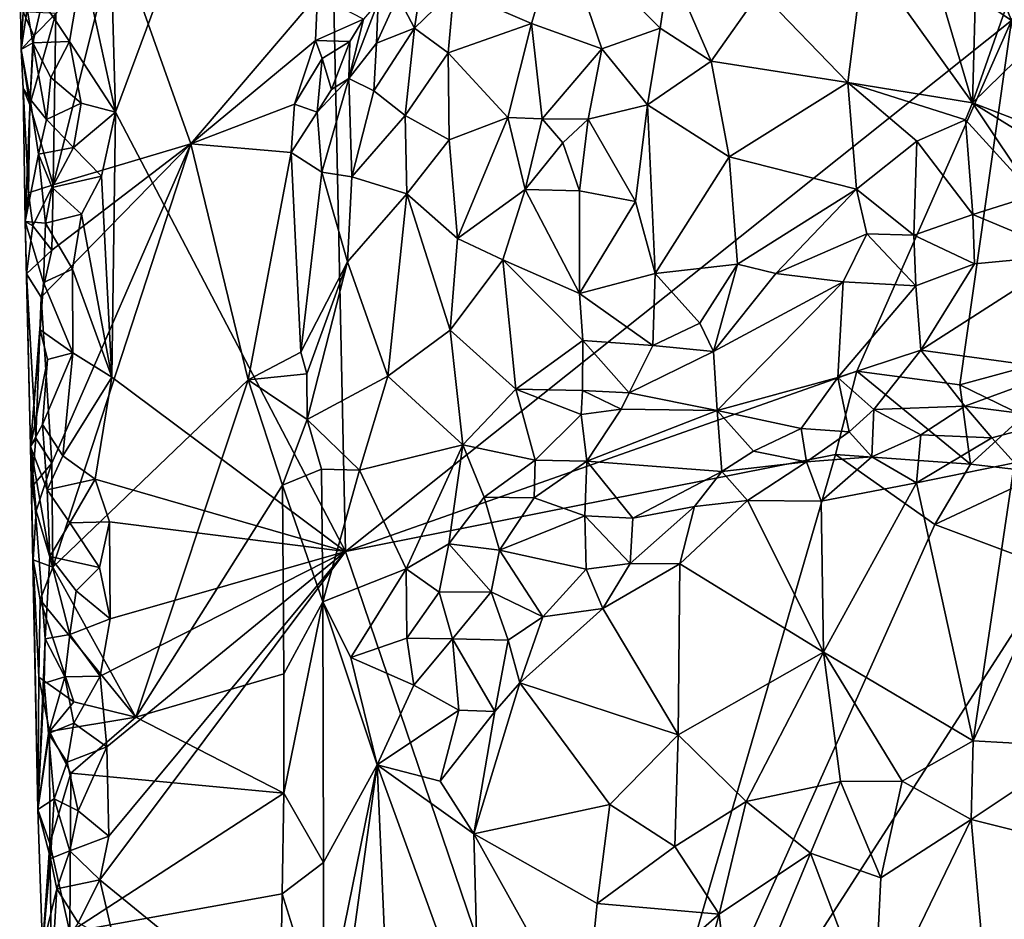
# Model space of a CAD drawing. Units: metres. Extents: x 28.9 to 30.5, y -11.6 to 12.4.
# Drawn here: x 29 to 29.6, y 5.1 to 5.6 of the extents above; entities that cross this region are included whole.
import ezdxf

# ---------------------------------------------------------------- set-up
doc = ezdxf.new("R2010")
doc.units = ezdxf.units.M

msp = doc.modelspace()

# ---------------------------------------------------------------- linework, layer by layer
at = {"layer": '1'}
for points in [[(29.20711, 5.81244, -1.65373), (29.19764, 6.47976, -1.65603), (29.56955, 5.56485, -1.65274)], [(29.56955, 5.56485, -1.65274), (29.19764, 6.47976, -1.65603), (29.90506, 6.42148, -1.65745)], [(29.09708, 5.51637, -1.65433), (29.09446, 5.60991, -1.65592), (29.20711, 5.81244, -1.65373)], [(29.21837, 5.28479, -1.65235), (29.09708, 5.51637, -1.65433), (29.20711, 5.81244, -1.65373)], [(29.21837, 5.28479, -1.65235), (29.20711, 5.81244, -1.65373), (29.56955, 5.56485, -1.65274)], [(29.51421, 5.63934, -1.29561), (29.54898, 5.5214, -1.28635), (29.55286, 5.66351, -1.28816)], [(29.55286, 5.66351, -1.28816), (29.54898, 5.5214, -1.28635), (29.58907, 5.63561, -1.28881)], [(29.51421, 5.63934, -1.29561), (29.49196, 5.60097, -1.29532), (29.54898, 5.5214, -1.28635)], [(29.58907, 5.63561, -1.28881), (29.54898, 5.5214, -1.28635), (29.62509, 5.59591, -1.29058)], [(29.27542, 5.58092, -1.40657), (29.3164, 5.5631, -1.37912), (29.33166, 5.61374, -1.359)], [(29.33166, 5.61374, -1.359), (29.3164, 5.5631, -1.37912), (29.35361, 5.5498, -1.36075)], [(29.33166, 5.61374, -1.359), (29.35361, 5.5498, -1.36075), (29.38425, 5.56069, -1.33507)], [(29.33166, 5.61374, -1.359), (29.38425, 5.56069, -1.33507), (29.38929, 5.5942, -1.3296)], [(29.0656, 5.5685, -1.54386), (29.06421, 5.4781, -1.54345), (29.09748, 5.61071, -1.53753)], [(29.09748, 5.61071, -1.53753), (29.06421, 5.4781, -1.54345), (29.13683, 5.49975, -1.53242)], [(29.09708, 5.51637, -1.65433), (29.07998, 5.59532, -1.6553), (29.09446, 5.60991, -1.65592)], [(29.09748, 5.61071, -1.53753), (29.13683, 5.49975, -1.53242), (29.20371, 5.57813, -1.52708)], [(29.49196, 5.60097, -1.29532), (29.437, 5.58005, -1.31014), (29.4832, 5.53207, -1.2964)], [(29.49196, 5.60097, -1.29532), (29.4832, 5.53207, -1.2964), (29.54898, 5.5214, -1.28635)], [(29.62509, 5.59591, -1.29058), (29.54898, 5.5214, -1.28635), (29.66223, 5.47776, -1.29664)], [(29.04663, 5.59257, -1.58043), (29.04737, 5.54949, -1.58255), (29.04838, 5.56929, -1.56163)], [(29.04737, 5.54949, -1.58255), (29.04663, 5.59257, -1.58043), (29.05056, 5.57068, -1.62125)], [(29.07281, 5.55364, -1.65255), (29.05858, 5.57498, -1.6432), (29.07998, 5.59532, -1.6553)], [(29.07281, 5.55364, -1.65255), (29.07998, 5.59532, -1.6553), (29.09708, 5.51637, -1.65433)], [(29.38929, 5.5942, -1.3296), (29.38425, 5.56069, -1.33507), (29.41112, 5.54337, -1.31849)], [(29.38929, 5.5942, -1.3296), (29.41112, 5.54337, -1.31849), (29.437, 5.58005, -1.31014)], [(29.24591, 5.57768, -1.45072), (29.2547, 5.56073, -1.42756), (29.25921, 5.58966, -1.42862)], [(29.25921, 5.58966, -1.42862), (29.2547, 5.56073, -1.42756), (29.27542, 5.58092, -1.40657)], [(29.2547, 5.56073, -1.42756), (29.27259, 5.54771, -1.41145), (29.27542, 5.58092, -1.40657)], [(29.27542, 5.58092, -1.40657), (29.27259, 5.54771, -1.41145), (29.3164, 5.5631, -1.37912)], [(29.13683, 5.49975, -1.53242), (29.20261, 5.55418, -1.52596), (29.20371, 5.57813, -1.52708)], [(29.20371, 5.57813, -1.52708), (29.20261, 5.55418, -1.52596), (29.22783, 5.56554, -1.51768)], [(29.23556, 5.57446, -1.51169), (29.23482, 5.55276, -1.45807), (29.24591, 5.57768, -1.45072)], [(29.24591, 5.57768, -1.45072), (29.23482, 5.55276, -1.45807), (29.2547, 5.56073, -1.42756)], [(29.437, 5.58005, -1.31014), (29.41112, 5.54337, -1.31849), (29.4832, 5.53207, -1.2964)], [(29.04737, 5.54949, -1.58255), (29.05056, 5.57068, -1.62125), (29.05363, 5.55296, -1.63043)], [(29.05363, 5.55296, -1.63043), (29.05056, 5.57068, -1.62125), (29.05858, 5.57498, -1.6432)], [(29.05363, 5.55296, -1.63043), (29.05858, 5.57498, -1.6432), (29.07281, 5.55364, -1.65255)], [(29.23556, 5.57446, -1.51169), (29.22014, 5.53425, -1.48242), (29.23482, 5.55276, -1.45807)], [(29.22783, 5.56554, -1.51768), (29.22014, 5.53425, -1.48242), (29.23556, 5.57446, -1.51169)], [(29.04838, 5.56929, -1.56163), (29.04737, 5.54949, -1.58255), (29.05412, 5.55659, -1.55032)], [(29.04838, 5.56929, -1.56163), (29.05412, 5.55659, -1.55032), (29.0656, 5.5685, -1.54386)], [(29.05195, 5.52029, -1.55331), (29.06421, 5.4781, -1.54345), (29.0656, 5.5685, -1.54386)], [(29.05412, 5.55659, -1.55032), (29.05195, 5.52029, -1.55331), (29.0656, 5.5685, -1.54386)], [(29.20261, 5.55418, -1.52596), (29.22064, 5.55373, -1.51243), (29.22783, 5.56554, -1.51768)], [(29.21837, 5.28479, -1.65235), (29.56955, 5.56485, -1.65274), (29.48796, 5.37988, -1.6521)], [(29.22064, 5.55373, -1.51243), (29.22014, 5.53425, -1.48242), (29.22783, 5.56554, -1.51768)], [(29.54224, 5.37257, -1.64711), (29.48796, 5.37988, -1.6521), (29.56955, 5.56485, -1.65274)], [(29.54224, 5.37257, -1.64711), (29.56955, 5.56485, -1.65274), (29.58821, 5.38515, -1.65182)], [(29.23482, 5.55276, -1.45807), (29.23337, 5.52772, -1.45741), (29.2547, 5.56073, -1.42756)], [(29.2547, 5.56073, -1.42756), (29.23337, 5.52772, -1.45741), (29.24991, 5.51463, -1.43873)], [(29.2547, 5.56073, -1.42756), (29.24991, 5.51463, -1.43873), (29.27259, 5.54771, -1.41145)], [(29.27259, 5.54771, -1.41145), (29.30394, 5.51363, -1.40262), (29.3164, 5.5631, -1.37912)], [(29.3164, 5.5631, -1.37912), (29.30394, 5.51363, -1.40262), (29.32212, 5.51297, -1.38496)], [(29.3164, 5.5631, -1.37912), (29.32212, 5.51297, -1.38496), (29.35361, 5.5498, -1.36075)], [(29.35361, 5.5498, -1.36075), (29.37766, 5.52028, -1.33257), (29.38425, 5.56069, -1.33507)], [(29.38425, 5.56069, -1.33507), (29.37766, 5.52028, -1.33257), (29.41112, 5.54337, -1.31849)], [(29.05412, 5.55659, -1.55032), (29.04737, 5.54949, -1.58255), (29.05195, 5.52029, -1.55331)], [(29.0522, 5.52327, -1.62239), (29.04737, 5.54949, -1.58255), (29.05363, 5.55296, -1.63043)], [(29.04737, 5.54949, -1.58255), (29.04838, 5.52887, -1.57778), (29.05195, 5.52029, -1.55331)], [(29.04838, 5.52887, -1.57778), (29.04737, 5.54949, -1.58255), (29.0522, 5.52327, -1.62239)], [(29.0522, 5.52327, -1.62239), (29.05363, 5.55296, -1.63043), (29.06077, 5.51258, -1.64291)], [(29.06304, 5.53473, -1.64608), (29.05363, 5.55296, -1.63043), (29.07281, 5.55364, -1.65255)], [(29.06077, 5.51258, -1.64291), (29.05363, 5.55296, -1.63043), (29.06304, 5.53473, -1.64608)], [(29.06304, 5.53473, -1.64608), (29.07281, 5.55364, -1.65255), (29.07899, 5.52118, -1.65395)], [(29.09708, 5.51637, -1.65433), (29.07899, 5.52118, -1.65395), (29.07281, 5.55364, -1.65255)], [(29.13683, 5.49975, -1.53242), (29.19153, 5.52068, -1.52514), (29.20261, 5.55418, -1.52596)], [(29.20261, 5.55418, -1.52596), (29.19153, 5.52068, -1.52514), (29.20601, 5.54474, -1.52139)], [(29.20261, 5.55418, -1.52596), (29.20601, 5.54474, -1.52139), (29.22064, 5.55373, -1.51243)], [(29.20601, 5.54474, -1.52139), (29.21095, 5.52845, -1.50422), (29.22064, 5.55373, -1.51243)], [(29.21095, 5.52845, -1.50422), (29.22014, 5.53425, -1.48242), (29.22064, 5.55373, -1.51243)], [(29.22014, 5.53425, -1.48242), (29.23337, 5.52772, -1.45741), (29.23482, 5.55276, -1.45807)], [(29.35361, 5.5498, -1.36075), (29.32212, 5.51297, -1.38496), (29.34632, 5.51279, -1.35643)], [(29.35361, 5.5498, -1.36075), (29.34632, 5.51279, -1.35643), (29.37766, 5.52028, -1.33257)], [(29.19153, 5.52068, -1.52514), (29.20343, 5.51636, -1.51522), (29.20601, 5.54474, -1.52139)], [(29.20601, 5.54474, -1.52139), (29.20343, 5.51636, -1.51522), (29.21095, 5.52845, -1.50422)], [(29.27259, 5.54771, -1.41145), (29.24991, 5.51463, -1.43873), (29.27296, 5.5018, -1.42598)], [(29.27259, 5.54771, -1.41145), (29.27296, 5.5018, -1.42598), (29.30394, 5.51363, -1.40262)], [(29.41112, 5.54337, -1.31849), (29.37766, 5.52028, -1.33257), (29.4207, 5.49283, -1.31375)], [(29.41112, 5.54337, -1.31849), (29.4207, 5.49283, -1.31375), (29.4832, 5.53207, -1.2964)], [(29.06077, 5.51258, -1.64291), (29.06304, 5.53473, -1.64608), (29.07899, 5.52118, -1.65395)], [(29.20343, 5.51636, -1.51522), (29.20583, 5.48475, -1.49838), (29.22014, 5.53425, -1.48242)], [(29.21095, 5.52845, -1.50422), (29.20343, 5.51636, -1.51522), (29.22014, 5.53425, -1.48242)], [(29.22014, 5.53425, -1.48242), (29.20583, 5.48475, -1.49838), (29.22165, 5.48237, -1.47315)], [(29.22014, 5.53425, -1.48242), (29.22165, 5.48237, -1.47315), (29.23337, 5.52772, -1.45741)], [(29.04838, 5.52887, -1.57778), (29.05126, 5.47392, -1.55131), (29.05195, 5.52029, -1.55331)], [(29.04956, 5.45872, -1.59149), (29.04838, 5.52887, -1.57778), (29.0522, 5.52327, -1.62239)], [(29.05126, 5.47392, -1.55131), (29.04838, 5.52887, -1.57778), (29.04956, 5.45872, -1.59149)], [(29.4832, 5.53207, -1.2964), (29.4207, 5.49283, -1.31375), (29.48787, 5.4758, -1.29706)], [(29.4832, 5.53207, -1.2964), (29.48787, 5.4758, -1.29706), (29.51962, 5.50106, -1.29105)], [(29.4832, 5.53207, -1.2964), (29.51962, 5.50106, -1.29105), (29.54517, 5.51237, -1.28899)], [(29.4832, 5.53207, -1.2964), (29.54517, 5.51237, -1.28899), (29.54898, 5.5214, -1.28635)], [(29.04956, 5.45872, -1.59149), (29.0522, 5.52327, -1.62239), (29.05653, 5.49423, -1.63412)], [(29.05653, 5.49423, -1.63412), (29.0522, 5.52327, -1.62239), (29.06077, 5.51258, -1.64291)], [(29.23337, 5.52772, -1.45741), (29.22165, 5.48237, -1.47315), (29.24991, 5.51463, -1.43873)], [(29.05195, 5.52029, -1.55331), (29.05126, 5.47392, -1.55131), (29.06421, 5.4781, -1.54345)], [(29.07506, 5.49782, -1.65269), (29.06077, 5.51258, -1.64291), (29.07899, 5.52118, -1.65395)], [(29.07506, 5.49782, -1.65269), (29.07899, 5.52118, -1.65395), (29.09708, 5.51637, -1.65433)], [(29.19153, 5.52068, -1.52514), (29.13683, 5.49975, -1.53242), (29.18977, 5.49507, -1.52277)], [(29.19153, 5.52068, -1.52514), (29.18977, 5.49507, -1.52277), (29.20343, 5.51636, -1.51522)], [(29.34632, 5.51279, -1.35643), (29.37134, 5.46928, -1.33694), (29.37766, 5.52028, -1.33257)], [(29.37766, 5.52028, -1.33257), (29.37134, 5.46928, -1.33694), (29.38168, 5.43126, -1.33245)], [(29.37766, 5.52028, -1.33257), (29.38168, 5.43126, -1.33245), (29.4207, 5.49283, -1.31375)], [(29.54517, 5.51237, -1.28899), (29.58143, 5.47268, -1.29291), (29.54898, 5.5214, -1.28635)], [(29.54898, 5.5214, -1.28635), (29.58143, 5.47268, -1.29291), (29.63177, 5.47018, -1.29464)], [(29.54898, 5.5214, -1.28635), (29.63177, 5.47018, -1.29464), (29.66223, 5.47776, -1.29664)], [(29.08973, 5.48267, -1.65519), (29.07506, 5.49782, -1.65269), (29.09708, 5.51637, -1.65433)], [(29.09513, 5.37668, -1.65438), (29.08973, 5.48267, -1.65519), (29.09708, 5.51637, -1.65433)], [(29.09513, 5.37668, -1.65438), (29.09708, 5.51637, -1.65433), (29.21837, 5.28479, -1.65235)], [(29.20343, 5.51636, -1.51522), (29.18977, 5.49507, -1.52277), (29.20583, 5.48475, -1.49838)], [(29.24991, 5.51463, -1.43873), (29.22165, 5.48237, -1.47315), (29.25072, 5.47332, -1.44893)], [(29.24991, 5.51463, -1.43873), (29.25072, 5.47332, -1.44893), (29.27296, 5.5018, -1.42598)], [(29.27296, 5.5018, -1.42598), (29.27742, 5.44979, -1.41074), (29.30394, 5.51363, -1.40262)], [(29.30394, 5.51363, -1.40262), (29.27742, 5.44979, -1.41074), (29.31318, 5.47571, -1.37849)], [(29.30394, 5.51363, -1.40262), (29.31318, 5.47571, -1.37849), (29.32212, 5.51297, -1.38496)], [(29.32212, 5.51297, -1.38496), (29.31318, 5.47571, -1.37849), (29.33298, 5.50022, -1.36223)], [(29.32212, 5.51297, -1.38496), (29.33298, 5.50022, -1.36223), (29.34632, 5.51279, -1.35643)], [(29.33298, 5.50022, -1.36223), (29.34177, 5.47501, -1.35338), (29.34632, 5.51279, -1.35643)], [(29.34632, 5.51279, -1.35643), (29.34177, 5.47501, -1.35338), (29.37134, 5.46928, -1.33694)], [(29.05653, 5.49423, -1.63412), (29.06077, 5.51258, -1.64291), (29.07506, 5.49782, -1.65269)], [(29.51962, 5.50106, -1.29105), (29.54907, 5.46238, -1.29725), (29.54517, 5.51237, -1.28899)], [(29.54517, 5.51237, -1.28899), (29.54907, 5.46238, -1.29725), (29.58143, 5.47268, -1.29291)], [(29.06371, 5.47671, -1.64509), (29.05653, 5.49423, -1.63412), (29.07506, 5.49782, -1.65269)], [(29.05803, 5.4188, -1.54632), (29.13683, 5.49975, -1.53242), (29.06364, 5.44364, -1.54434)], [(29.05803, 5.4188, -1.54632), (29.06361, 5.33131, -1.5448), (29.13683, 5.49975, -1.53242)], [(29.06361, 5.33131, -1.5448), (29.06406, 5.27646, -1.54445), (29.13683, 5.49975, -1.53242)], [(29.06421, 5.4781, -1.54345), (29.06364, 5.44364, -1.54434), (29.13683, 5.49975, -1.53242)], [(29.06371, 5.47671, -1.64509), (29.07506, 5.49782, -1.65269), (29.08973, 5.48267, -1.65519)], [(29.13683, 5.49975, -1.53242), (29.06406, 5.27646, -1.54445), (29.16711, 5.37521, -1.52674)], [(29.16711, 5.37521, -1.52674), (29.18977, 5.49507, -1.52277), (29.13683, 5.49975, -1.53242)], [(29.27296, 5.5018, -1.42598), (29.25072, 5.47332, -1.44893), (29.27742, 5.44979, -1.41074)], [(29.33298, 5.50022, -1.36223), (29.31318, 5.47571, -1.37849), (29.34177, 5.47501, -1.35338)], [(29.48787, 5.4758, -1.29706), (29.51805, 5.4516, -1.30224), (29.51962, 5.50106, -1.29105)], [(29.51962, 5.50106, -1.29105), (29.51805, 5.4516, -1.30224), (29.54907, 5.46238, -1.29725)], [(29.04956, 5.45872, -1.59149), (29.05653, 5.49423, -1.63412), (29.0602, 5.45793, -1.64066)], [(29.0602, 5.45793, -1.64066), (29.05653, 5.49423, -1.63412), (29.06371, 5.47671, -1.64509)], [(29.18977, 5.49507, -1.52277), (29.16711, 5.37521, -1.52674), (29.19477, 5.38976, -1.5155)], [(29.18977, 5.49507, -1.52277), (29.19477, 5.38976, -1.5155), (29.20583, 5.48475, -1.49838)], [(29.38168, 5.43126, -1.33245), (29.42509, 5.43622, -1.31525), (29.4207, 5.49283, -1.31375)], [(29.4207, 5.49283, -1.31375), (29.42509, 5.43622, -1.31525), (29.48787, 5.4758, -1.29706)], [(29.07916, 5.4627, -1.65381), (29.06371, 5.47671, -1.64509), (29.08973, 5.48267, -1.65519)], [(29.07916, 5.4627, -1.65381), (29.08973, 5.48267, -1.65519), (29.09513, 5.37668, -1.65438)], [(29.19477, 5.38976, -1.5155), (29.21936, 5.43755, -1.47986), (29.20583, 5.48475, -1.49838)], [(29.22165, 5.48237, -1.47315), (29.20583, 5.48475, -1.49838), (29.21936, 5.43755, -1.47986)], [(29.22165, 5.48237, -1.47315), (29.21936, 5.43755, -1.47986), (29.25072, 5.47332, -1.44893)], [(29.05126, 5.47392, -1.55131), (29.05354, 5.4564, -1.55203), (29.06421, 5.4781, -1.54345)], [(29.05354, 5.4564, -1.55203), (29.06364, 5.44364, -1.54434), (29.06421, 5.4781, -1.54345)], [(29.0602, 5.45793, -1.64066), (29.06371, 5.47671, -1.64509), (29.07916, 5.4627, -1.65381)], [(29.05126, 5.47392, -1.55131), (29.04956, 5.45872, -1.59149), (29.05354, 5.4564, -1.55203)], [(29.21936, 5.43755, -1.47986), (29.24079, 5.37724, -1.45055), (29.25072, 5.47332, -1.44893)], [(29.25072, 5.47332, -1.44893), (29.24079, 5.37724, -1.45055), (29.27354, 5.40145, -1.41213)], [(29.25072, 5.47332, -1.44893), (29.27354, 5.40145, -1.41213), (29.27742, 5.44979, -1.41074)], [(29.27742, 5.44979, -1.41074), (29.30126, 5.43847, -1.3853), (29.31318, 5.47571, -1.37849)], [(29.30126, 5.43847, -1.3853), (29.34171, 5.42079, -1.3542), (29.31318, 5.47571, -1.37849)], [(29.31318, 5.47571, -1.37849), (29.34171, 5.42079, -1.3542), (29.34177, 5.47501, -1.35338)], [(29.34177, 5.47501, -1.35338), (29.34171, 5.42079, -1.3542), (29.37134, 5.46928, -1.33694)], [(29.42509, 5.43622, -1.31525), (29.44531, 5.43136, -1.31438), (29.48787, 5.4758, -1.29706)], [(29.48787, 5.4758, -1.29706), (29.44531, 5.43136, -1.31438), (29.49322, 5.4522, -1.30361)], [(29.48787, 5.4758, -1.29706), (29.49322, 5.4522, -1.30361), (29.51805, 5.4516, -1.30224)], [(29.58143, 5.47268, -1.29291), (29.54907, 5.46238, -1.29725), (29.60017, 5.44117, -1.30977)], [(29.34171, 5.42079, -1.3542), (29.38168, 5.43126, -1.33245), (29.37134, 5.46928, -1.33694)], [(29.07446, 5.43362, -1.65182), (29.0602, 5.45793, -1.64066), (29.07916, 5.4627, -1.65381)], [(29.07446, 5.43362, -1.65182), (29.07916, 5.4627, -1.65381), (29.09513, 5.37668, -1.65438)], [(29.54907, 5.46238, -1.29725), (29.51805, 5.4516, -1.30224), (29.54998, 5.43645, -1.31479)], [(29.54907, 5.46238, -1.29725), (29.54998, 5.43645, -1.31479), (29.60017, 5.44117, -1.30977)], [(29.0524, 5.34003, -1.60441), (29.05018, 5.43121, -1.56658), (29.04956, 5.45872, -1.59149)], [(29.04956, 5.45872, -1.59149), (29.05018, 5.43121, -1.56658), (29.05354, 5.4564, -1.55203)], [(29.0524, 5.34003, -1.60441), (29.04956, 5.45872, -1.59149), (29.05914, 5.42657, -1.63629)], [(29.05914, 5.42657, -1.63629), (29.04956, 5.45872, -1.59149), (29.0602, 5.45793, -1.64066)], [(29.05354, 5.4564, -1.55203), (29.05018, 5.43121, -1.56658), (29.06364, 5.44364, -1.54434)], [(29.05914, 5.42657, -1.63629), (29.0602, 5.45793, -1.64066), (29.07446, 5.43362, -1.65182)], [(29.44531, 5.43136, -1.31438), (29.48079, 5.42696, -1.31853), (29.49322, 5.4522, -1.30361)], [(29.48079, 5.42696, -1.31853), (29.51905, 5.42488, -1.32392), (29.49322, 5.4522, -1.30361)], [(29.49322, 5.4522, -1.30361), (29.51905, 5.42488, -1.32392), (29.51805, 5.4516, -1.30224)], [(29.51805, 5.4516, -1.30224), (29.51905, 5.42488, -1.32392), (29.54998, 5.43645, -1.31479)], [(29.27354, 5.40145, -1.41213), (29.30126, 5.43847, -1.3853), (29.27742, 5.44979, -1.41074)], [(29.05018, 5.43121, -1.56658), (29.05803, 5.4188, -1.54632), (29.06364, 5.44364, -1.54434)], [(29.52167, 5.39083, -1.35921), (29.5972, 5.38049, -1.36897), (29.60017, 5.44117, -1.30977)], [(29.52167, 5.39083, -1.35921), (29.60017, 5.44117, -1.30977), (29.54998, 5.43645, -1.31479)], [(29.19477, 5.38976, -1.5155), (29.19804, 5.37838, -1.51303), (29.21936, 5.43755, -1.47986)], [(29.19804, 5.37838, -1.51303), (29.19824, 5.35439, -1.51284), (29.21936, 5.43755, -1.47986)], [(29.21936, 5.43755, -1.47986), (29.19824, 5.35439, -1.51284), (29.24079, 5.37724, -1.45055)], [(29.30126, 5.43847, -1.3853), (29.27354, 5.40145, -1.41213), (29.30811, 5.37025, -1.38104)], [(29.30126, 5.43847, -1.3853), (29.30811, 5.37025, -1.38104), (29.34344, 5.39594, -1.354)], [(29.30126, 5.43847, -1.3853), (29.34344, 5.39594, -1.354), (29.34171, 5.42079, -1.3542)], [(29.38168, 5.43126, -1.33245), (29.40527, 5.40515, -1.32968), (29.42509, 5.43622, -1.31525)], [(29.42509, 5.43622, -1.31525), (29.40527, 5.40515, -1.32968), (29.41244, 5.39014, -1.33947)], [(29.42509, 5.43622, -1.31525), (29.41244, 5.39014, -1.33947), (29.44531, 5.43136, -1.31438)], [(29.54998, 5.43645, -1.31479), (29.51905, 5.42488, -1.32392), (29.52167, 5.39083, -1.35921)], [(29.05018, 5.43121, -1.56658), (29.0524, 5.34003, -1.60441), (29.05505, 5.34454, -1.55487)], [(29.05803, 5.4188, -1.54632), (29.05018, 5.43121, -1.56658), (29.05505, 5.34454, -1.55487)], [(29.07468, 5.38943, -1.65254), (29.05914, 5.42657, -1.63629), (29.07446, 5.43362, -1.65182)], [(29.07468, 5.38943, -1.65254), (29.07446, 5.43362, -1.65182), (29.09513, 5.37668, -1.65438)], [(29.34171, 5.42079, -1.3542), (29.38037, 5.39339, -1.3382), (29.38168, 5.43126, -1.33245)], [(29.38168, 5.43126, -1.33245), (29.38037, 5.39339, -1.3382), (29.40527, 5.40515, -1.32968)], [(29.44531, 5.43136, -1.31438), (29.41244, 5.39014, -1.33947), (29.48079, 5.42696, -1.31853)], [(29.05738, 5.40161, -1.63107), (29.0524, 5.34003, -1.60441), (29.05914, 5.42657, -1.63629)], [(29.05738, 5.40161, -1.63107), (29.05914, 5.42657, -1.63629), (29.07468, 5.38943, -1.65254)], [(29.41244, 5.39014, -1.33947), (29.4143, 5.35906, -1.37036), (29.48079, 5.42696, -1.31853)], [(29.48079, 5.42696, -1.31853), (29.4143, 5.35906, -1.37036), (29.47798, 5.37656, -1.3666)], [(29.48079, 5.42696, -1.31853), (29.47798, 5.37656, -1.3666), (29.51905, 5.42488, -1.32392)], [(29.51905, 5.42488, -1.32392), (29.47798, 5.37656, -1.3666), (29.52167, 5.39083, -1.35921)], [(29.34171, 5.42079, -1.3542), (29.34344, 5.39594, -1.354), (29.38037, 5.39339, -1.3382)], [(29.05505, 5.34454, -1.55487), (29.06361, 5.33131, -1.5448), (29.05803, 5.4188, -1.54632)], [(29.38037, 5.39339, -1.3382), (29.41244, 5.39014, -1.33947), (29.40527, 5.40515, -1.32968)], [(29.0524, 5.34003, -1.60441), (29.05738, 5.40161, -1.63107), (29.06132, 5.38601, -1.6387)], [(29.06132, 5.38601, -1.6387), (29.05738, 5.40161, -1.63107), (29.07468, 5.38943, -1.65254)], [(29.27354, 5.40145, -1.41213), (29.24079, 5.37724, -1.45055), (29.28031, 5.34098, -1.40669)], [(29.27354, 5.40145, -1.41213), (29.28031, 5.34098, -1.40669), (29.30811, 5.37025, -1.38104)], [(29.34344, 5.39594, -1.354), (29.30811, 5.37025, -1.38104), (29.34331, 5.36956, -1.35702)], [(29.34344, 5.39594, -1.354), (29.34331, 5.36956, -1.35702), (29.36789, 5.36836, -1.35184)], [(29.34344, 5.39594, -1.354), (29.36789, 5.36836, -1.35184), (29.38037, 5.39339, -1.3382)], [(29.38037, 5.39339, -1.3382), (29.36789, 5.36836, -1.35184), (29.41244, 5.39014, -1.33947)], [(29.06933, 5.33525, -1.64732), (29.05861, 5.35176, -1.63235), (29.07468, 5.38943, -1.65254)], [(29.05861, 5.35176, -1.63235), (29.06132, 5.38601, -1.6387), (29.07468, 5.38943, -1.65254)], [(29.06933, 5.33525, -1.64732), (29.07468, 5.38943, -1.65254), (29.09513, 5.37668, -1.65438)], [(29.19477, 5.38976, -1.5155), (29.16711, 5.37521, -1.52674), (29.19804, 5.37838, -1.51303)], [(29.36789, 5.36836, -1.35184), (29.4143, 5.35906, -1.37036), (29.41244, 5.39014, -1.33947)], [(29.47798, 5.37656, -1.3666), (29.49691, 5.35954, -1.38293), (29.52167, 5.39083, -1.35921)], [(29.52167, 5.39083, -1.35921), (29.49691, 5.35954, -1.38293), (29.54486, 5.36138, -1.37863)], [(29.52167, 5.39083, -1.35921), (29.54486, 5.36138, -1.37863), (29.5972, 5.38049, -1.36897)], [(29.05861, 5.35176, -1.63235), (29.0524, 5.34003, -1.60441), (29.06132, 5.38601, -1.6387)], [(29.57587, 5.35633, -1.64099), (29.54224, 5.37257, -1.64711), (29.58821, 5.38515, -1.65182)], [(29.19824, 5.35439, -1.51284), (29.19804, 5.37838, -1.51303), (29.16711, 5.37521, -1.52674)], [(29.47674, 5.33595, -1.65121), (29.21837, 5.28479, -1.65235), (29.48796, 5.37988, -1.6521)], [(29.47674, 5.33595, -1.65121), (29.48796, 5.37988, -1.6521), (29.54789, 5.33083, -1.64362)], [(29.54789, 5.33083, -1.64362), (29.48796, 5.37988, -1.6521), (29.54224, 5.37257, -1.64711)], [(29.54486, 5.36138, -1.37863), (29.59712, 5.35466, -1.37916), (29.5972, 5.38049, -1.36897)], [(29.06406, 5.27646, -1.54445), (29.1078, 5.19741, -1.53788), (29.16711, 5.37521, -1.52674)], [(29.0865, 5.32294, -1.65384), (29.06933, 5.33525, -1.64732), (29.09513, 5.37668, -1.65438)], [(29.21837, 5.28479, -1.65235), (29.0865, 5.32294, -1.65384), (29.09513, 5.37668, -1.65438)], [(29.16711, 5.37521, -1.52674), (29.1078, 5.19741, -1.53788), (29.18521, 5.31972, -1.52078)], [(29.16711, 5.37521, -1.52674), (29.18521, 5.31972, -1.52078), (29.19824, 5.35439, -1.51284)], [(29.19824, 5.35439, -1.51284), (29.22569, 5.3276, -1.47171), (29.24079, 5.37724, -1.45055)], [(29.24079, 5.37724, -1.45055), (29.22569, 5.3276, -1.47171), (29.28031, 5.34098, -1.40669)], [(29.4143, 5.35906, -1.37036), (29.45863, 5.34961, -1.38567), (29.47798, 5.37656, -1.3666)], [(29.47798, 5.37656, -1.3666), (29.45863, 5.34961, -1.38567), (29.48397, 5.34791, -1.38717)], [(29.47798, 5.37656, -1.3666), (29.48397, 5.34791, -1.38717), (29.49691, 5.35954, -1.38293)], [(29.54789, 5.33083, -1.64362), (29.54224, 5.37257, -1.64711), (29.57587, 5.35633, -1.64099)], [(29.30811, 5.37025, -1.38104), (29.28031, 5.34098, -1.40669), (29.31845, 5.33283, -1.37851)], [(29.30811, 5.37025, -1.38104), (29.31845, 5.33283, -1.37851), (29.34256, 5.35699, -1.36093)], [(29.30811, 5.37025, -1.38104), (29.34256, 5.35699, -1.36093), (29.34331, 5.36956, -1.35702)], [(29.34331, 5.36956, -1.35702), (29.34256, 5.35699, -1.36093), (29.36374, 5.35979, -1.35655)], [(29.34331, 5.36956, -1.35702), (29.36374, 5.35979, -1.35655), (29.36789, 5.36836, -1.35184)], [(29.36374, 5.35979, -1.35655), (29.4143, 5.35906, -1.37036), (29.36789, 5.36836, -1.35184)], [(29.34256, 5.35699, -1.36093), (29.31845, 5.33283, -1.37851), (29.34564, 5.33235, -1.3759)], [(29.34256, 5.35699, -1.36093), (29.34564, 5.33235, -1.3759), (29.36374, 5.35979, -1.35655)], [(29.36374, 5.35979, -1.35655), (29.34564, 5.33235, -1.3759), (29.4143, 5.35906, -1.37036)], [(29.4143, 5.35906, -1.37036), (29.34564, 5.33235, -1.3759), (29.41687, 5.32692, -1.39549)], [(29.4143, 5.35906, -1.37036), (29.41687, 5.32692, -1.39549), (29.43356, 5.33766, -1.39202)], [(29.4143, 5.35906, -1.37036), (29.43356, 5.33766, -1.39202), (29.45863, 5.34961, -1.38567)], [(29.48397, 5.34791, -1.38717), (29.49596, 5.33458, -1.38724), (29.49691, 5.35954, -1.38293)], [(29.49691, 5.35954, -1.38293), (29.49596, 5.33458, -1.38724), (29.52164, 5.34626, -1.38678)], [(29.49691, 5.35954, -1.38293), (29.52164, 5.34626, -1.38678), (29.54486, 5.36138, -1.37863)], [(29.54486, 5.36138, -1.37863), (29.52164, 5.34626, -1.38678), (29.55906, 5.34469, -1.38244)], [(29.54486, 5.36138, -1.37863), (29.55906, 5.34469, -1.38244), (29.59712, 5.35466, -1.37916)], [(29.19824, 5.35439, -1.51284), (29.18521, 5.31972, -1.52078), (29.20568, 5.32812, -1.50413)], [(29.19824, 5.35439, -1.51284), (29.20568, 5.32812, -1.50413), (29.22569, 5.3276, -1.47171)], [(29.54789, 5.33083, -1.64362), (29.57587, 5.35633, -1.64099), (29.58721, 5.32624, -1.64843)], [(29.55906, 5.34469, -1.38244), (29.57104, 5.33152, -1.37761), (29.59712, 5.35466, -1.37916)], [(29.0524, 5.34003, -1.60441), (29.05861, 5.35176, -1.63235), (29.06112, 5.31715, -1.63579)], [(29.06112, 5.31715, -1.63579), (29.05861, 5.35176, -1.63235), (29.06933, 5.33525, -1.64732)], [(29.43356, 5.33766, -1.39202), (29.46138, 5.33198, -1.39146), (29.45863, 5.34961, -1.38567)], [(29.45863, 5.34961, -1.38567), (29.46138, 5.33198, -1.39146), (29.48397, 5.34791, -1.38717)], [(29.48397, 5.34791, -1.38717), (29.46138, 5.33198, -1.39146), (29.49596, 5.33458, -1.38724)], [(29.0524, 5.34003, -1.60441), (29.05307, 5.31875, -1.57119), (29.05505, 5.34454, -1.55487)], [(29.05505, 5.34454, -1.55487), (29.05307, 5.31875, -1.57119), (29.06361, 5.33131, -1.5448)], [(29.49596, 5.33458, -1.38724), (29.51947, 5.32084, -1.37673), (29.52164, 5.34626, -1.38678)], [(29.52164, 5.34626, -1.38678), (29.51947, 5.32084, -1.37673), (29.55906, 5.34469, -1.38244)], [(29.51947, 5.32084, -1.37673), (29.57104, 5.33152, -1.37761), (29.55906, 5.34469, -1.38244)], [(29.05307, 5.31875, -1.57119), (29.0524, 5.34003, -1.60441), (29.05531, 5.30609, -1.55687)], [(29.0524, 5.34003, -1.60441), (29.0537, 5.28036, -1.57338), (29.05531, 5.30609, -1.55687)], [(29.0537, 5.28036, -1.57338), (29.0524, 5.34003, -1.60441), (29.05617, 5.14868, -1.56749)], [(29.05617, 5.14868, -1.56749), (29.0524, 5.34003, -1.60441), (29.06012, 5.2387, -1.62892)], [(29.06012, 5.2387, -1.62892), (29.0524, 5.34003, -1.60441), (29.06248, 5.28211, -1.63626)], [(29.06248, 5.28211, -1.63626), (29.0524, 5.34003, -1.60441), (29.06112, 5.31715, -1.63579)], [(29.22569, 5.3276, -1.47171), (29.25029, 5.27554, -1.44153), (29.28031, 5.34098, -1.40669)], [(29.28031, 5.34098, -1.40669), (29.25029, 5.27554, -1.44153), (29.27291, 5.28867, -1.41397)], [(29.28031, 5.34098, -1.40669), (29.27291, 5.28867, -1.41397), (29.29154, 5.3133, -1.39642)], [(29.28031, 5.34098, -1.40669), (29.29154, 5.3133, -1.39642), (29.31845, 5.33283, -1.37851)], [(29.43356, 5.33766, -1.39202), (29.41687, 5.32692, -1.39549), (29.46138, 5.33198, -1.39146)], [(29.05307, 5.31875, -1.57119), (29.05531, 5.30609, -1.55687), (29.06361, 5.33131, -1.5448)], [(29.05531, 5.30609, -1.55687), (29.06406, 5.27646, -1.54445), (29.06361, 5.33131, -1.5448)], [(29.06112, 5.31715, -1.63579), (29.06933, 5.33525, -1.64732), (29.0865, 5.32294, -1.65384)], [(29.21837, 5.28479, -1.65235), (29.47674, 5.33595, -1.65121), (29.34951, 4.89842, -1.65007)], [(29.29154, 5.3133, -1.39642), (29.31782, 5.31305, -1.38647), (29.31845, 5.33283, -1.37851)], [(29.31845, 5.33283, -1.37851), (29.31782, 5.31305, -1.38647), (29.34564, 5.33235, -1.3759)], [(29.34564, 5.33235, -1.3759), (29.31782, 5.31305, -1.38647), (29.34463, 5.30357, -1.39775)], [(29.34564, 5.33235, -1.3759), (29.34463, 5.30357, -1.39775), (29.36994, 5.30223, -1.40363)], [(29.34564, 5.33235, -1.3759), (29.36994, 5.30223, -1.40363), (29.41687, 5.32692, -1.39549)], [(29.34951, 4.89842, -1.65007), (29.47674, 5.33595, -1.65121), (29.52917, 5.29895, -1.65005)], [(29.41687, 5.32692, -1.39549), (29.43032, 5.31162, -1.39526), (29.46138, 5.33198, -1.39146)], [(29.46138, 5.33198, -1.39146), (29.43032, 5.31162, -1.39526), (29.4692, 5.31123, -1.38388)], [(29.46138, 5.33198, -1.39146), (29.4692, 5.31123, -1.38388), (29.49596, 5.33458, -1.38724)], [(29.49596, 5.33458, -1.38724), (29.4692, 5.31123, -1.38388), (29.51947, 5.32084, -1.37673)], [(29.47674, 5.33595, -1.65121), (29.54789, 5.33083, -1.64362), (29.52917, 5.29895, -1.65005)], [(29.57104, 5.33152, -1.37761), (29.51947, 5.32084, -1.37673), (29.54937, 5.18479, -1.30294)], [(29.57104, 5.33152, -1.37761), (29.54937, 5.18479, -1.30294), (29.60097, 5.29619, -1.35945)], [(29.20568, 5.32812, -1.50413), (29.18521, 5.31972, -1.52078), (29.20646, 5.2581, -1.50608)], [(29.20568, 5.32812, -1.50413), (29.20646, 5.2581, -1.50608), (29.22569, 5.3276, -1.47171)], [(29.22569, 5.3276, -1.47171), (29.20646, 5.2581, -1.50608), (29.25029, 5.27554, -1.44153)], [(29.36994, 5.30223, -1.40363), (29.40246, 5.3085, -1.40278), (29.41687, 5.32692, -1.39549)], [(29.41687, 5.32692, -1.39549), (29.40246, 5.3085, -1.40278), (29.43032, 5.31162, -1.39526)], [(29.52917, 5.29895, -1.65005), (29.54789, 5.33083, -1.64362), (29.58721, 5.32624, -1.64843)], [(29.59194, 5.27538, -1.65144), (29.52917, 5.29895, -1.65005), (29.58721, 5.32624, -1.64843)], [(29.07304, 5.2998, -1.64881), (29.06112, 5.31715, -1.63579), (29.0865, 5.32294, -1.65384)], [(29.07304, 5.2998, -1.64881), (29.0865, 5.32294, -1.65384), (29.09393, 5.30043, -1.65403)], [(29.09393, 5.30043, -1.65403), (29.0865, 5.32294, -1.65384), (29.21837, 5.28479, -1.65235)], [(29.4692, 5.31123, -1.38388), (29.47035, 5.23166, -1.3422), (29.51947, 5.32084, -1.37673)], [(29.51947, 5.32084, -1.37673), (29.47035, 5.23166, -1.3422), (29.54937, 5.18479, -1.30294)], [(29.06248, 5.28211, -1.63626), (29.06112, 5.31715, -1.63579), (29.07304, 5.2998, -1.64881)], [(29.1078, 5.19741, -1.53788), (29.1858, 5.22025, -1.52181), (29.18521, 5.31972, -1.52078)], [(29.18521, 5.31972, -1.52078), (29.1858, 5.22025, -1.52181), (29.20646, 5.2581, -1.50608)], [(29.29154, 5.3133, -1.39642), (29.27291, 5.28867, -1.41397), (29.2996, 5.28535, -1.40495)], [(29.29154, 5.3133, -1.39642), (29.2996, 5.28535, -1.40495), (29.31782, 5.31305, -1.38647)], [(29.31782, 5.31305, -1.38647), (29.2996, 5.28535, -1.40495), (29.34463, 5.30357, -1.39775)], [(29.40246, 5.3085, -1.40278), (29.39465, 5.27815, -1.39822), (29.43032, 5.31162, -1.39526)], [(29.43032, 5.31162, -1.39526), (29.39465, 5.27815, -1.39822), (29.47035, 5.23166, -1.3422)], [(29.43032, 5.31162, -1.39526), (29.47035, 5.23166, -1.3422), (29.4692, 5.31123, -1.38388)], [(29.05531, 5.30609, -1.55687), (29.0537, 5.28036, -1.57338), (29.06406, 5.27646, -1.54445)], [(29.36994, 5.30223, -1.40363), (29.36839, 5.27831, -1.40917), (29.40246, 5.3085, -1.40278)], [(29.40246, 5.3085, -1.40278), (29.36839, 5.27831, -1.40917), (29.39465, 5.27815, -1.39822)], [(29.08878, 5.27627, -1.65393), (29.07304, 5.2998, -1.64881), (29.09393, 5.30043, -1.65403)], [(29.08878, 5.27627, -1.65393), (29.09393, 5.30043, -1.65403), (29.09435, 5.2492, -1.65344)], [(29.09435, 5.2492, -1.65344), (29.09393, 5.30043, -1.65403), (29.21837, 5.28479, -1.65235)], [(29.34463, 5.30357, -1.39775), (29.2996, 5.28535, -1.40495), (29.3452, 5.27533, -1.41373)], [(29.34463, 5.30357, -1.39775), (29.3452, 5.27533, -1.41373), (29.36839, 5.27831, -1.40917)], [(29.34463, 5.30357, -1.39775), (29.36839, 5.27831, -1.40917), (29.36994, 5.30223, -1.40363)], [(29.06248, 5.28211, -1.63626), (29.07304, 5.2998, -1.64881), (29.08878, 5.27627, -1.65393)], [(29.34951, 4.89842, -1.65007), (29.52917, 5.29895, -1.65005), (29.59194, 5.27538, -1.65144)], [(29.54937, 5.18479, -1.30294), (29.60576, 5.18172, -1.3013), (29.60097, 5.29619, -1.35945)], [(29.08887, 5.11157, -1.65304), (29.09362, 5.13462, -1.65359), (29.21837, 5.28479, -1.65235)], [(29.08887, 5.11157, -1.65304), (29.21837, 5.28479, -1.65235), (29.34951, 4.89842, -1.65007)], [(29.09256, 5.18167, -1.65368), (29.08901, 5.21894, -1.65348), (29.21837, 5.28479, -1.65235)], [(29.08901, 5.21894, -1.65348), (29.09435, 5.2492, -1.65344), (29.21837, 5.28479, -1.65235)], [(29.09362, 5.13462, -1.65359), (29.09256, 5.18167, -1.65368), (29.21837, 5.28479, -1.65235)], [(29.25029, 5.27554, -1.44153), (29.26781, 5.26324, -1.42593), (29.27291, 5.28867, -1.41397)], [(29.27291, 5.28867, -1.41397), (29.26781, 5.26324, -1.42593), (29.29526, 5.26339, -1.41749)], [(29.27291, 5.28867, -1.41397), (29.29526, 5.26339, -1.41749), (29.2996, 5.28535, -1.40495)], [(29.2996, 5.28535, -1.40495), (29.29526, 5.26339, -1.41749), (29.32245, 5.25024, -1.42477)], [(29.2996, 5.28535, -1.40495), (29.32245, 5.25024, -1.42477), (29.3452, 5.27533, -1.41373)], [(29.0537, 5.28036, -1.57338), (29.05742, 5.2593, -1.54898), (29.06406, 5.27646, -1.54445)], [(29.05742, 5.2593, -1.54898), (29.0537, 5.28036, -1.57338), (29.05671, 5.2184, -1.56)], [(29.05671, 5.2184, -1.56), (29.0537, 5.28036, -1.57338), (29.05617, 5.14868, -1.56749)], [(29.06012, 5.2387, -1.62892), (29.06248, 5.28211, -1.63626), (29.07312, 5.24101, -1.64869)], [(29.07312, 5.24101, -1.64869), (29.06248, 5.28211, -1.63626), (29.07643, 5.26393, -1.65071)], [(29.07643, 5.26393, -1.65071), (29.06248, 5.28211, -1.63626), (29.08878, 5.27627, -1.65393)], [(29.06406, 5.27646, -1.54445), (29.05742, 5.2593, -1.54898), (29.1078, 5.19741, -1.53788)], [(29.07643, 5.26393, -1.65071), (29.08878, 5.27627, -1.65393), (29.09435, 5.2492, -1.65344)], [(29.20646, 5.2581, -1.50608), (29.22128, 5.22889, -1.4846), (29.25029, 5.27554, -1.44153)], [(29.25029, 5.27554, -1.44153), (29.22128, 5.22889, -1.4846), (29.25069, 5.23904, -1.44522)], [(29.25029, 5.27554, -1.44153), (29.25069, 5.23904, -1.44522), (29.26781, 5.26324, -1.42593)], [(29.3452, 5.27533, -1.41373), (29.32245, 5.25024, -1.42477), (29.35399, 5.25462, -1.40956)], [(29.3452, 5.27533, -1.41373), (29.35399, 5.25462, -1.40956), (29.36839, 5.27831, -1.40917)], [(29.34951, 4.89842, -1.65007), (29.59194, 5.27538, -1.65144), (29.86433, 4.97364, -1.65059)], [(29.36839, 5.27831, -1.40917), (29.35399, 5.25462, -1.40956), (29.39465, 5.27815, -1.39822)], [(29.39465, 5.27815, -1.39822), (29.35399, 5.25462, -1.40956), (29.39369, 5.18803, -1.35363)], [(29.39465, 5.27815, -1.39822), (29.39369, 5.18803, -1.35363), (29.47035, 5.23166, -1.3422)], [(29.07312, 5.24101, -1.64869), (29.07643, 5.26393, -1.65071), (29.09435, 5.2492, -1.65344)], [(29.05742, 5.2593, -1.54898), (29.05671, 5.2184, -1.56), (29.07512, 5.20544, -1.54316)], [(29.05742, 5.2593, -1.54898), (29.07512, 5.20544, -1.54316), (29.1078, 5.19741, -1.53788)], [(29.26781, 5.26324, -1.42593), (29.25069, 5.23904, -1.44522), (29.27485, 5.23866, -1.43316)], [(29.26781, 5.26324, -1.42593), (29.27485, 5.23866, -1.43316), (29.29526, 5.26339, -1.41749)], [(29.29526, 5.26339, -1.41749), (29.27485, 5.23866, -1.43316), (29.30413, 5.2379, -1.42704)], [(29.29526, 5.26339, -1.41749), (29.30413, 5.2379, -1.42704), (29.32245, 5.25024, -1.42477)], [(29.18585, 5.15732, -1.52317), (29.20646, 5.2581, -1.50608), (29.1858, 5.22025, -1.52181)], [(29.20646, 5.2581, -1.50608), (29.18585, 5.15732, -1.52317), (29.20676, 5.12071, -1.50929)], [(29.20646, 5.2581, -1.50608), (29.20676, 5.12071, -1.50929), (29.23517, 5.17211, -1.46676)], [(29.20646, 5.2581, -1.50608), (29.23517, 5.17211, -1.46676), (29.22128, 5.22889, -1.4846)], [(29.32245, 5.25024, -1.42477), (29.31029, 5.21548, -1.41938), (29.35399, 5.25462, -1.40956)], [(29.35399, 5.25462, -1.40956), (29.31029, 5.21548, -1.41938), (29.39369, 5.18803, -1.35363)], [(29.08901, 5.21894, -1.65348), (29.07312, 5.24101, -1.64869), (29.09435, 5.2492, -1.65344)], [(29.30413, 5.2379, -1.42704), (29.31029, 5.21548, -1.41938), (29.32245, 5.25024, -1.42477)], [(29.05956, 5.21528, -1.62457), (29.05617, 5.14868, -1.56749), (29.06012, 5.2387, -1.62892)], [(29.05956, 5.21528, -1.62457), (29.06012, 5.2387, -1.62892), (29.07041, 5.21866, -1.64593)], [(29.07041, 5.21866, -1.64593), (29.06012, 5.2387, -1.62892), (29.07312, 5.24101, -1.64869)], [(29.07041, 5.21866, -1.64593), (29.07312, 5.24101, -1.64869), (29.08901, 5.21894, -1.65348)], [(29.25069, 5.23904, -1.44522), (29.22128, 5.22889, -1.4846), (29.25434, 5.21415, -1.44927)], [(29.25069, 5.23904, -1.44522), (29.25434, 5.21415, -1.44927), (29.27485, 5.23866, -1.43316)], [(29.27485, 5.23866, -1.43316), (29.25434, 5.21415, -1.44927), (29.27819, 5.20103, -1.43719)], [(29.30413, 5.2379, -1.42704), (29.27485, 5.23866, -1.43316), (29.29713, 5.20041, -1.4219)], [(29.27485, 5.23866, -1.43316), (29.27819, 5.20103, -1.43719), (29.29713, 5.20041, -1.4219)], [(29.30413, 5.2379, -1.42704), (29.29713, 5.20041, -1.4219), (29.31029, 5.21548, -1.41938)], [(29.22128, 5.22889, -1.4846), (29.23517, 5.17211, -1.46676), (29.25434, 5.21415, -1.44927)], [(29.39369, 5.18803, -1.35363), (29.42964, 5.15285, -1.31819), (29.47035, 5.23166, -1.3422)], [(29.47035, 5.23166, -1.3422), (29.42964, 5.15285, -1.31819), (29.47927, 5.16341, -1.30601)], [(29.47035, 5.23166, -1.3422), (29.47927, 5.16341, -1.30601), (29.51184, 5.16353, -1.29731)], [(29.47035, 5.23166, -1.3422), (29.51184, 5.16353, -1.29731), (29.54937, 5.18479, -1.30294)], [(29.05671, 5.2184, -1.56), (29.05617, 5.14868, -1.56749), (29.06242, 5.18985, -1.54954)], [(29.05671, 5.2184, -1.56), (29.06242, 5.18985, -1.54954), (29.07512, 5.20544, -1.54316)], [(29.06173, 5.18864, -1.62993), (29.05956, 5.21528, -1.62457), (29.07041, 5.21866, -1.64593)], [(29.06173, 5.18864, -1.62993), (29.07041, 5.21866, -1.64593), (29.07515, 5.19413, -1.64915)], [(29.07515, 5.19413, -1.64915), (29.07041, 5.21866, -1.64593), (29.08901, 5.21894, -1.65348)], [(29.07515, 5.19413, -1.64915), (29.08901, 5.21894, -1.65348), (29.09256, 5.18167, -1.65368)], [(29.1078, 5.19741, -1.53788), (29.18585, 5.15732, -1.52317), (29.1858, 5.22025, -1.52181)], [(29.05617, 5.14868, -1.56749), (29.05956, 5.21528, -1.62457), (29.06173, 5.18864, -1.62993)], [(29.25434, 5.21415, -1.44927), (29.23517, 5.17211, -1.46676), (29.27819, 5.20103, -1.43719)], [(29.29713, 5.20041, -1.4219), (29.28602, 5.1358, -1.40558), (29.31029, 5.21548, -1.41938)], [(29.31029, 5.21548, -1.41938), (29.28602, 5.1358, -1.40558), (29.35769, 5.15131, -1.35688)], [(29.31029, 5.21548, -1.41938), (29.35769, 5.15131, -1.35688), (29.39369, 5.18803, -1.35363)], [(29.07512, 5.20544, -1.54316), (29.06242, 5.18985, -1.54954), (29.1078, 5.19741, -1.53788)], [(29.06242, 5.18985, -1.54954), (29.07362, 5.16787, -1.54332), (29.1078, 5.19741, -1.53788)], [(29.1078, 5.19741, -1.53788), (29.07362, 5.16787, -1.54332), (29.18585, 5.15732, -1.52317)], [(29.23517, 5.17211, -1.46676), (29.26833, 5.16354, -1.42946), (29.27819, 5.20103, -1.43719)], [(29.26833, 5.16354, -1.42946), (29.29713, 5.20041, -1.4219), (29.27819, 5.20103, -1.43719)], [(29.26833, 5.16354, -1.42946), (29.28602, 5.1358, -1.40558), (29.29713, 5.20041, -1.4219)], [(29.07174, 5.17369, -1.64561), (29.06173, 5.18864, -1.62993), (29.07515, 5.19413, -1.64915)], [(29.09256, 5.18167, -1.65368), (29.07174, 5.17369, -1.64561), (29.07515, 5.19413, -1.64915)], [(29.05617, 5.14868, -1.56749), (29.06258, 5.13071, -1.55018), (29.06242, 5.18985, -1.54954)], [(29.05617, 5.14868, -1.56749), (29.06173, 5.18864, -1.62993), (29.06472, 5.15424, -1.63418)], [(29.06472, 5.15424, -1.63418), (29.06173, 5.18864, -1.62993), (29.07174, 5.17369, -1.64561)], [(29.06242, 5.18985, -1.54954), (29.06258, 5.13071, -1.55018), (29.07362, 5.16787, -1.54332)], [(29.35769, 5.15131, -1.35688), (29.39209, 5.1292, -1.33247), (29.39369, 5.18803, -1.35363)], [(29.39369, 5.18803, -1.35363), (29.39209, 5.1292, -1.33247), (29.42964, 5.15285, -1.31819)], [(29.07739, 5.1479, -1.64928), (29.07174, 5.17369, -1.64561), (29.09256, 5.18167, -1.65368)], [(29.07739, 5.1479, -1.64928), (29.09256, 5.18167, -1.65368), (29.09362, 5.13462, -1.65359)], [(29.54937, 5.18479, -1.30294), (29.51184, 5.16353, -1.29731), (29.54823, 5.14342, -1.28775)], [(29.54937, 5.18479, -1.30294), (29.54823, 5.14342, -1.28775), (29.60576, 5.18172, -1.3013)], [(29.54823, 5.14342, -1.28775), (29.59671, 5.13124, -1.2875), (29.60576, 5.18172, -1.3013)], [(29.06472, 5.15424, -1.63418), (29.07174, 5.17369, -1.64561), (29.07739, 5.1479, -1.64928)], [(29.20676, 5.12071, -1.50929), (29.207, 5.03386, -1.51173), (29.23517, 5.17211, -1.46676)], [(29.207, 5.03386, -1.51173), (29.20712, 4.96967, -1.512), (29.23517, 5.17211, -1.46676)], [(29.23517, 5.17211, -1.46676), (29.20712, 4.96967, -1.512), (29.24581, 4.9231, -1.45672)], [(29.23517, 5.17211, -1.46676), (29.24581, 4.9231, -1.45672), (29.28907, 5.0235, -1.40228)], [(29.26833, 5.16354, -1.42946), (29.23517, 5.17211, -1.46676), (29.28602, 5.1358, -1.40558)], [(29.28602, 5.1358, -1.40558), (29.23517, 5.17211, -1.46676), (29.28907, 5.0235, -1.40228)], [(29.06258, 5.13071, -1.55018), (29.07314, 5.08391, -1.54391), (29.07362, 5.16787, -1.54332)], [(29.07362, 5.16787, -1.54332), (29.07314, 5.08391, -1.54391), (29.18585, 5.15732, -1.52317)], [(29.42964, 5.15285, -1.31819), (29.46355, 5.12566, -1.30088), (29.47927, 5.16341, -1.30601)], [(29.47927, 5.16341, -1.30601), (29.46355, 5.12566, -1.30088), (29.5006, 5.11257, -1.29255)], [(29.47927, 5.16341, -1.30601), (29.5006, 5.11257, -1.29255), (29.51184, 5.16353, -1.29731)], [(29.51184, 5.16353, -1.29731), (29.5006, 5.11257, -1.29255), (29.54823, 5.14342, -1.28775)], [(29.18585, 5.15732, -1.52317), (29.07314, 5.08391, -1.54391), (29.18497, 5.10413, -1.52394)], [(29.18585, 5.15732, -1.52317), (29.18497, 5.10413, -1.52394), (29.20676, 5.12071, -1.50929)], [(29.06291, 5.12288, -1.62703), (29.05617, 5.14868, -1.56749), (29.06472, 5.15424, -1.63418)], [(29.06291, 5.12288, -1.62703), (29.06472, 5.15424, -1.63418), (29.07308, 5.12681, -1.64587)], [(29.07308, 5.12681, -1.64587), (29.06472, 5.15424, -1.63418), (29.07739, 5.1479, -1.64928)], [(29.28602, 5.1358, -1.40558), (29.35112, 5.09907, -1.35327), (29.35769, 5.15131, -1.35688)], [(29.35769, 5.15131, -1.35688), (29.35112, 5.09907, -1.35327), (29.39209, 5.1292, -1.33247)], [(29.39209, 5.1292, -1.33247), (29.41544, 5.09337, -1.31711), (29.42964, 5.15285, -1.31819)], [(29.42964, 5.15285, -1.31819), (29.41544, 5.09337, -1.31711), (29.46355, 5.12566, -1.30088)], [(29.05617, 5.14868, -1.56749), (29.05862, 5.07561, -1.57331), (29.06258, 5.13071, -1.55018)], [(29.05862, 5.07561, -1.57331), (29.05617, 5.14868, -1.56749), (29.06291, 5.12288, -1.62703)], [(29.07308, 5.12681, -1.64587), (29.07739, 5.1479, -1.64928), (29.09362, 5.13462, -1.65359)], [(29.5006, 5.11257, -1.29255), (29.49698, 5.03738, -1.29311), (29.54823, 5.14342, -1.28775)], [(29.49698, 5.03738, -1.29311), (29.56187, 4.98838, -1.28608), (29.54823, 5.14342, -1.28775)], [(29.54823, 5.14342, -1.28775), (29.56187, 4.98838, -1.28608), (29.59671, 5.13124, -1.2875)], [(29.08887, 5.11157, -1.65304), (29.07308, 5.12681, -1.64587), (29.09362, 5.13462, -1.65359)], [(29.28602, 5.1358, -1.40558), (29.28907, 5.0235, -1.40228), (29.34419, 5.03139, -1.35787)], [(29.28602, 5.1358, -1.40558), (29.34419, 5.03139, -1.35787), (29.35112, 5.09907, -1.35327)], [(29.06258, 5.13071, -1.55018), (29.05862, 5.07561, -1.57331), (29.06377, 5.04181, -1.55298)], [(29.06258, 5.13071, -1.55018), (29.06377, 5.04181, -1.55298), (29.07314, 5.08391, -1.54391)], [(29.35112, 5.09907, -1.35327), (29.41544, 5.09337, -1.31711), (29.39209, 5.1292, -1.33247)], [(29.59671, 5.13124, -1.2875), (29.56187, 4.98838, -1.28608), (29.61691, 4.92859, -1.28655)], [(29.0662, 5.10679, -1.63537), (29.06291, 5.12288, -1.62703), (29.07308, 5.12681, -1.64587)], [(29.0662, 5.10679, -1.63537), (29.07308, 5.12681, -1.64587), (29.08887, 5.11157, -1.65304)], [(29.41544, 5.09337, -1.31711), (29.42298, 5.02784, -1.3144), (29.46355, 5.12566, -1.30088)], [(29.46355, 5.12566, -1.30088), (29.42298, 5.02784, -1.3144), (29.49698, 5.03738, -1.29311)], [(29.46355, 5.12566, -1.30088), (29.49698, 5.03738, -1.29311), (29.5006, 5.11257, -1.29255)], [(29.05862, 5.07561, -1.57331), (29.06291, 5.12288, -1.62703), (29.0662, 5.10679, -1.63537)], [(29.20676, 5.12071, -1.50929), (29.18497, 5.10413, -1.52394), (29.207, 5.03386, -1.51173)], [(29.07753, 5.08885, -1.64915), (29.0662, 5.10679, -1.63537), (29.08887, 5.11157, -1.65304)], [(29.07753, 5.08885, -1.64915), (29.08887, 5.11157, -1.65304), (29.09657, 5.07815, -1.6533)], [(29.09657, 5.07815, -1.6533), (29.08887, 5.11157, -1.65304), (29.34951, 4.89842, -1.65007)], [(29.06392, 5.06875, -1.62787), (29.05862, 5.07561, -1.57331), (29.0662, 5.10679, -1.63537)], [(29.06392, 5.06875, -1.62787), (29.0662, 5.10679, -1.63537), (29.07753, 5.08885, -1.64915)], [(29.07314, 5.08391, -1.54391), (29.18381, 5.03238, -1.52447), (29.18497, 5.10413, -1.52394)], [(29.18497, 5.10413, -1.52394), (29.18381, 5.03238, -1.52447), (29.207, 5.03386, -1.51173)], [(29.35112, 5.09907, -1.35327), (29.34419, 5.03139, -1.35787), (29.41544, 5.09337, -1.31711)], [(29.34419, 5.03139, -1.35787), (29.38314, 4.97311, -1.33424), (29.41544, 5.09337, -1.31711)], [(29.41544, 5.09337, -1.31711), (29.38314, 4.97311, -1.33424), (29.42298, 5.02784, -1.3144)]]:
    msp.add_3dface(points, dxfattribs=at)

doc.saveas('drawing.dxf')
